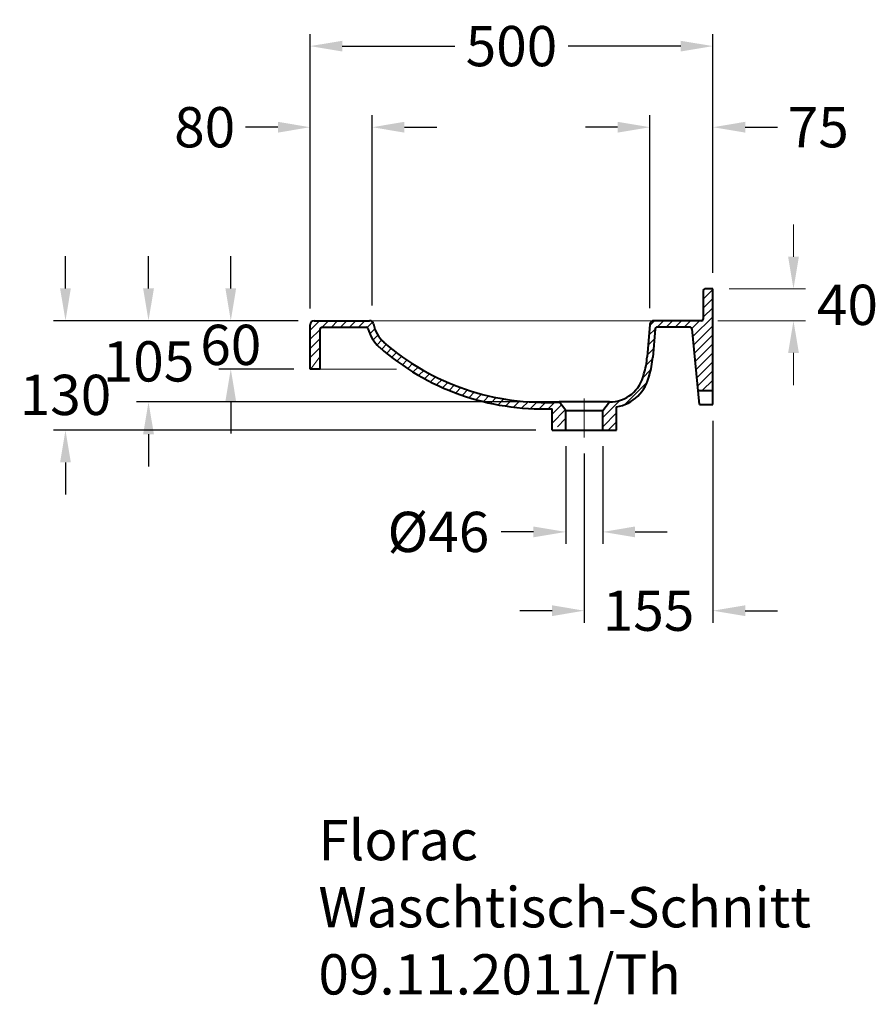
# Model space of a CAD drawing. Extents: x -960 to 101, y -1189 to 34.
import ezdxf

# ---------------------------------------------------------------- set-up
doc = ezdxf.new("R2010")
doc.units = 0
doc.header["$LTSCALE"] = 2
doc.linetypes.add('STRICHPUNKT', pattern=[25.4, 12.7, -6.35, 0, -6.35])
doc.layers.get('DEFPOINTS').update_dxf_attribs({"linetype": 'CONTINUOUS'})
for name, color, linetype, lineweight in [('KERA0', 5, 'CONTINUOUS', 40), ('KERA2', 18, 'STRICHPUNKT', 18), ('KERA4', 1, 'CONTINUOUS', 18), ('KERA5', 252, 'CONTINUOUS', 18)]:
    doc.layers.add(name, color=color, linetype=linetype, lineweight=lineweight)
doc.styles.get("Standard").update_dxf_attribs({"font": 'ARIAL.TTF', "height": 50})
doc.dimstyles.new('STANDARD$0', dxfattribs={"dimtxt": 0.18, "dimasz": 0.18, "dimexe": 0.18, "dimexo": 0.0625, "dimgap": 0.09, "dimtad": 0, "dimtih": 1, "dimtoh": 1, "dimdec": 4, "dimzin": 0, "dimdsep": 46, "dimtxsty": 'Standard', "dimcen": 0.09, "dimadec": 0, "dimazin": 0, "dimtfac": 1, "dimtdec": 4, "dimtofl": 0, "dimtmove": 0, "dimatfit": 3, "dimfxl": 0, "dimtolj": 1, "dimtzin": 0, "dimarcsym": 0})

# ---------------------------------------------------------------- blocks, each defined once
blk = doc.blocks.new('*D6')
at = {"layer": 'DEFPOINTS', "color": 0}
for p in [(-595, -339.9), (-698.4, -399.9), (-600, -399.9)]:
    blk.add_point(p, dxfattribs=at)
at = {"layer": 'KERA4', "color": 0, "lineweight": -2}
for p, q in [((-698.4, -299.9), (-698.4, -259.9)), ((-615, -339.9), (-713.4, -339.9)), ((-620, -399.9), (-713.4, -399.9)), ((-698.4, -439.9), (-698.4, -479.9))]:
    blk.add_line(p, q, dxfattribs=at)
at = {"layer": 'KERA4', "color": 0}
for points in [[(-705.1, -299.9), (-691.8, -299.9), (-698.4, -339.9)], [(-705.1, -439.9), (-691.8, -439.9), (-698.4, -399.9)]]:
    blk.add_solid(points, dxfattribs=at)
at = {"layer": 'KERA4', "color": 0, "insert": (-698.4, -369.9), "char_height": 50, "attachment_point": 5}
blk.add_mtext('\\A1;60', dxfattribs=at)
blk = doc.blocks.new('*D7')
at = {"layer": 'DEFPOINTS', "color": 0}
for p in [(-595, -339.9), (-800.5, -440.8), (-259.8, -440.8)]:
    blk.add_point(p, dxfattribs=at)
at = {"layer": 'KERA4', "color": 0, "lineweight": -2}
for p, q in [((-800.5, -299.9), (-800.5, -259.9)), ((-615, -339.9), (-815.5, -339.9)), ((-279.8, -440.8), (-815.5, -440.8)), ((-800.5, -480.8), (-800.5, -520.8))]:
    blk.add_line(p, q, dxfattribs=at)
at = {"layer": 'KERA4', "color": 0}
for points in [[(-807.2, -299.9), (-793.8, -299.9), (-800.5, -339.9)], [(-807.2, -480.8), (-793.8, -480.8), (-800.5, -440.8)]]:
    blk.add_solid(points, dxfattribs=at)
at = {"layer": 'KERA4', "color": 0, "insert": (-800.5, -390.4), "char_height": 50, "attachment_point": 5}
blk.add_mtext('\\A1;105', dxfattribs=at)
blk = doc.blocks.new('*D8')
at = {"layer": 'DEFPOINTS', "color": 0}
for p in [(-282.8, -475.8), (-236.8, -475.8), (-236.8, -602.1)]:
    blk.add_point(p, dxfattribs=at)
at = {"layer": 'KERA4', "color": 0, "lineweight": -2}
for p, q in [((-282.8, -495.8), (-282.8, -617.1)), ((-236.8, -495.8), (-236.8, -617.1)), ((-322.8, -602.1), (-362.8, -602.1)), ((-196.8, -602.1), (-156.8, -602.1))]:
    blk.add_line(p, q, dxfattribs=at)
at = {"layer": 'KERA4', "color": 0}
for points in [[(-322.8, -595.4), (-322.8, -608.8), (-282.8, -602.1)], [(-196.8, -595.4), (-196.8, -608.8), (-236.8, -602.1)]]:
    blk.add_solid(points, dxfattribs=at)
at = {"layer": 'KERA4', "color": 0, "insert": (-440.8, -602.1), "char_height": 50, "attachment_point": 5}
blk.add_mtext('\\A1;%%c46', dxfattribs=at)
blk = doc.blocks.new('*D9')
at = {"layer": 'DEFPOINTS', "color": 0}
for p in [(-100.1, -444.1), (-259.8, -484.9), (-100.1, -699.9)]:
    blk.add_point(p, dxfattribs=at)
at = {"layer": 'KERA4', "color": 0, "lineweight": -2}
for p, q in [((-100.1, -464.1), (-100.1, -714.9)), ((-259.8, -504.9), (-259.8, -714.9)), ((-299.8, -699.9), (-339.8, -699.9)), ((-60.1, -699.9), (-20.1, -699.9))]:
    blk.add_line(p, q, dxfattribs=at)
at = {"layer": 'KERA4', "color": 0}
for points in [[(-299.8, -693.2), (-299.8, -706.6), (-259.8, -699.9)], [(-60.1, -693.2), (-60.1, -706.6), (-100.1, -699.9)]]:
    blk.add_solid(points, dxfattribs=at)
at = {"layer": 'KERA4', "color": 0, "insert": (-180, -699.9), "char_height": 50, "attachment_point": 5}
blk.add_mtext('\\A1;155', dxfattribs=at)
blk = doc.blocks.new('*D10')
at = {"layer": 'DEFPOINTS', "color": 0}
for p in [(-522.9, -99.7), (-522.9, -341.1), (-600, -344.9)]:
    blk.add_point(p, dxfattribs=at)
at = {"layer": 'KERA4', "color": 0, "lineweight": -2}
for p, q in [((-600, -324.9), (-600, -84.7)), ((-522.9, -321.1), (-522.9, -84.7)), ((-640, -99.7), (-680, -99.7)), ((-482.9, -99.7), (-442.9, -99.7))]:
    blk.add_line(p, q, dxfattribs=at)
at = {"layer": 'KERA4', "color": 0}
for points in [[(-640, -93), (-640, -106.4), (-600, -99.7)], [(-482.9, -93), (-482.9, -106.4), (-522.9, -99.7)]]:
    blk.add_solid(points, dxfattribs=at)
at = {"layer": 'KERA4', "color": 0, "insert": (-730.8, -99.7), "char_height": 50, "attachment_point": 5}
blk.add_mtext('\\A1;80', dxfattribs=at)
blk = doc.blocks.new('*D11')
at = {"layer": 'DEFPOINTS', "color": 0}
for p in [(-100.1, -99.7), (-100.1, -300.5), (-178.4, -344.5)]:
    blk.add_point(p, dxfattribs=at)
at = {"layer": 'KERA4', "color": 0, "lineweight": -2}
for p, q in [((-178.4, -324.5), (-178.4, -84.7)), ((-100.1, -280.5), (-100.1, -84.7)), ((-218.4, -99.7), (-258.4, -99.7)), ((-60.1, -99.7), (-20.1, -99.7))]:
    blk.add_line(p, q, dxfattribs=at)
at = {"layer": 'KERA4', "color": 0}
for points in [[(-218.4, -93), (-218.4, -106.4), (-178.4, -99.7)], [(-60.1, -93), (-60.1, -106.4), (-100.1, -99.7)]]:
    blk.add_solid(points, dxfattribs=at)
at = {"layer": 'KERA4', "color": 0, "insert": (30.6, -99.7), "char_height": 50, "attachment_point": 5}
blk.add_mtext('\\A1;75', dxfattribs=at)
blk = doc.blocks.new('*D12')
at = {"layer": 'DEFPOINTS', "color": 0}
for p in [(-100.1, 1), (-100.1, -300.5), (-600, -344.9)]:
    blk.add_point(p, dxfattribs=at)
at = {"layer": 'KERA4', "color": 0, "lineweight": -2}
for p, q in [((-600, -324.9), (-600, 16)), ((-100.1, -280.5), (-100.1, 16)), ((-560, 1), (-420.2, 1)), ((-140.1, 1), (-279.9, 1))]:
    blk.add_line(p, q, dxfattribs=at)
at = {"layer": 'KERA4', "color": 0}
for points in [[(-560, 7.6), (-560, -5.7), (-600, 1)], [(-140.1, 7.6), (-140.1, -5.7), (-100.1, 1)]]:
    blk.add_solid(points, dxfattribs=at)
at = {"layer": 'KERA4', "color": 0, "insert": (-350.1, 1), "char_height": 50, "attachment_point": 5}
blk.add_mtext('\\A1;500', dxfattribs=at)
blk = doc.blocks.new('*D13')
at = {"layer": 'DEFPOINTS', "color": 0}
for p in [(-595, -339.9), (-903.5, -475.8), (-299.8, -475.8)]:
    blk.add_point(p, dxfattribs=at)
at = {"layer": 'KERA4', "color": 0, "lineweight": -2}
for p, q in [((-903.5, -299.9), (-903.5, -259.9)), ((-615, -339.9), (-918.5, -339.9)), ((-319.8, -475.8), (-918.5, -475.8)), ((-903.5, -515.8), (-903.5, -555.8))]:
    blk.add_line(p, q, dxfattribs=at)
at = {"layer": 'KERA4', "color": 0}
for points in [[(-910.2, -299.9), (-896.9, -299.9), (-903.5, -339.9)], [(-910.2, -515.8), (-896.9, -515.8), (-903.5, -475.8)]]:
    blk.add_solid(points, dxfattribs=at)
at = {"layer": 'KERA4', "color": 0, "insert": (-903.5, -432), "char_height": 50, "attachment_point": 5}
blk.add_mtext('\\A1;130', dxfattribs=at)

msp = doc.modelspace()

# ---------------------------------------------------------------- hatches: boundary and pattern name
at = {"layer": 'KERA5', "linetype": 'Continuous'}
h = msp.add_hatch(dxfattribs=at)
h.set_pattern_fill('ANSI31', color=256, scale=2.5, style=0)
h.set_pattern_definition([(45, (27.653, 17.59), (-5.61266, 5.61266), [])])
edge = h.paths.add_edge_path()
edge.add_line((-220.2, -446.7), (-208.9, -443.3))
edge.add_line((-208.9, -443.3), (-198.4, -437.4))
edge.add_line((-198.4, -437.4), (-189.4, -428.9))
edge.add_line((-189.4, -428.9), (-182.6, -417.4))
edge.add_line((-182.6, -417.4), (-179.5, -407.6))
edge.add_line((-179.5, -407.6), (-177.4, -397.6))
edge.add_line((-177.4, -397.6), (-176.3, -391.6))
edge.add_line((-176.3, -391.6), (-175.1, -385))
edge.add_line((-175.1, -385), (-174, -372.7))
edge.add_line((-174, -372.7), (-172.2, -349.9))
edge.add_line((-172.2, -349.9), (-171.5, -348.4))
edge.add_line((-171.5, -348.4), (-169.8, -347.5))
edge.add_line((-169.8, -347.5), (-128.1, -347.5))
edge.add_line((-128.1, -347.5), (-126.8, -348))
edge.add_line((-126.8, -348), (-125.4, -348.9))
edge.add_line((-125.4, -348.9), (-118.6, -425.1))
edge.add_line((-118.6, -425.1), (-117.8, -426.1))
edge.add_line((-117.8, -426.1), (-116.6, -426.5))
edge.add_line((-116.6, -426.5), (-100.4, -426.5))
edge.add_line((-100.4, -426.5), (-100.4, -300.5))
edge.add_line((-100.4, -300.5), (-110.2, -300.5))
edge.add_line((-110.2, -300.5), (-111.4, -301.2))
edge.add_line((-111.4, -301.2), (-111.9, -302.9))
edge.add_line((-111.9, -302.9), (-111.9, -337.8))
edge.add_line((-111.9, -337.8), (-112.4, -339.4))
edge.add_line((-112.4, -339.4), (-114.3, -340.4))
edge.add_line((-114.3, -340.4), (-173.3, -340.4))
edge.add_line((-173.3, -340.4), (-176.6, -341.6))
edge.add_line((-176.6, -341.6), (-178, -344.7))
edge.add_line((-178, -344.7), (-179.2, -359.3))
edge.add_line((-179.2, -359.3), (-181.2, -383.4))
edge.add_line((-181.2, -383.4), (-181.7, -388.3))
edge.add_line((-181.7, -388.3), (-185.4, -406.1))
edge.add_line((-185.4, -406.1), (-186.4, -408.7))
edge.add_arc((-228.5, -397.2), 43.6, 332.8574, 344.8089, ccw=False)
edge.add_line((-189.7, -417.1), (-190.9, -420.2))
edge.add_line((-190.9, -420.2), (-193.4, -423.1))
edge.add_arc((-228.5, -397.2), 43.6, 314.3343, 323.5595, ccw=False)
edge.add_line((-198, -428.4), (-200.6, -431.4))
edge.add_line((-200.6, -431.4), (-203.9, -433.2))
edge.add_arc((-228.5, -397.2), 43.6, 293.6844, 304.3238, ccw=False)
edge.add_line((-211, -437.2), (-213.9, -438.8))
edge.add_line((-213.9, -438.8), (-217.3, -439.4))
edge.add_arc((-228.5, -397.2), 43.6, 274.7952, 284.8923, ccw=False)
edge.add_line((-224.8, -440.7), (-228.2, -441.3))
edge.add_line((-228.2, -441.3), (-236.5, -451.9))
edge.add_line((-236.5, -451.9), (-236.5, -475.8))
edge.add_line((-236.5, -475.8), (-220.2, -475.8))
edge.add_line((-220.2, -475.8), (-220.2, -446.7))

# ---------------------------------------------------------------- linework, layer by layer
at = {"layer": 'KERA0', "linetype": 'Continuous'}
for p, q in [((-112.2, -302.5), (-112.2, -337.9)), ((-100.1, -300.5), (-110.2, -300.5)), ((-100.1, -444.1), (-100.1, -300.5)), ((-595, -339.9), (-526.1, -339.9)), ((-114.2, -339.9), (-173.4, -339.9)), ((-600, -399.9), (-600, -344.9)), ((-587.7, -399.9), (-587.7, -350.1)), ((-585.7, -348.1), (-530.2, -348.1)), ((-178.4, -344.5), (-181.7, -384.9)), ((-172, -349.9), (-174.8, -385.4)), ((-128.1, -348.1), (-170, -348.1)), ((-117, -444.1), (-126.1, -349.9)), ((-587.6, -399.9), (-600, -399.9)), ((-100.1, -426.8), (-116.8, -426.8)), ((-299.8, -475.8), (-299.8, -449.3)), ((-228.5, -440.8), (-291.1, -440.8)), ((-282.8, -451.5), (-291.1, -440.8)), ((-282.8, -451.5), (-236.8, -451.5)), ((-282.8, -475.8), (-282.8, -451.5)), ((-236.8, -451.5), (-228.5, -440.8)), ((-236.8, -475.8), (-236.8, -451.5)), ((-219.8, -475.8), (-219.8, -447)), ((-117, -444.1), (-100.1, -444.1)), ((-299.8, -475.8), (-219.8, -475.8))]:
    msp.add_line(p, q, dxfattribs=at)
for centre, radius, start, end in [((-110.2, -302.5), 2, 90, 180), ((-595, -344.9), 5, 90, 180), ((-526.1, -344.9), 5, 10.6025, 90), ((-173.4, -344.9), 5, 90, 175.3484), ((-114.2, -337.9), 2, 270, 0), ((-585.7, -350.1), 2, 90, 180), ((-530.2, -350.1), 2, 15.4476, 90), ((-480.7, -336.4), 49.3, 195.4476, 227.2008), ((-480.7, -336.4), 41.2, 190.6025, 227.2008), ((-170, -350.1), 2, 90, 175.3484), ((-128.1, -350.1), 2, 5.5605, 90), ((-308.2, -134.9), 306.5, 229.1417, 273.1959), ((-310.3, -140.6), 308.9, 228.7392, 271.9564), ((-263.9, -380), 82.3, 341.5515, 356.6024), ((-263.9, -380), 89.2, 341.5515, 356.6024), ((-228.5, -397.2), 43.6, 270, 348.3475), ((-228.5, -397.2), 50.5, 279.902, 348.3475), ((-116.8, -424.8), 2, 185.5605, 270)]:
    msp.add_arc(centre, radius, start, end, dxfattribs=at)
at = {"layer": 'KERA2', "linetype": 'Continuous'}
msp.add_line((-259.8, -484.9), (-259.8, -436.4), dxfattribs=at)
at = {"layer": 'KERA4'}
for p, q in [((-0.2, -260.5), (-0.2, -220.5)), ((-80.1, -300.5), (14.8, -300.5)), ((-526.1, -339.9), (-173.4, -339.9)), ((-94.2, -339.9), (14.8, -339.9)), ((-0.2, -379.9), (-0.2, -419.9)), ((-587.6, -399.9), (-492.7, -399.9))]:
    msp.add_line(p, q, dxfattribs=at)
for points in [[(-6.8, -260.5), (6.5, -260.5), (-0.2, -300.5)], [(-6.8, -379.9), (6.5, -379.9), (-0.2, -339.9)]]:
    msp.add_solid(points, dxfattribs=at)
at = {"layer": 'KERA5', "linetype": 'Continuous'}
for p, q in [((-599.9, -351.7), (-588.3, -340.2)), ((-584.9, -348), (-577.1, -340.2)), ((-573.6, -348), (-565.8, -340.2)), ((-562.4, -348), (-554.6, -340.2)), ((-551.2, -348), (-543.4, -340.1)), ((-540, -348), (-532.1, -340.1)), ((-529.1, -348.3), (-522.6, -341.9)), ((-599.9, -363), (-588, -351.1)), ((-525.3, -355.8), (-519.6, -350)), ((-599.9, -374.2), (-588, -362.3)), ((-521.5, -363.2), (-516.1, -357.8)), ((-516.4, -369.3), (-511.2, -364.1)), ((-599.9, -385.4), (-588, -373.5)), ((-510.7, -374.9), (-505.4, -369.6)), ((-504.4, -379.8), (-499.2, -374.5)), ((-599, -399.7), (-587.9, -384.7)), ((-498.1, -384.7), (-492.9, -379.4)), ((-491.8, -389.6), (-486.5, -384.3)), ((-485.5, -394.5), (-479.9, -388.9)), ((-478.5, -398.8), (-473, -393.2)), ((-471.6, -403.1), (-466.1, -397.5)), ((-464.6, -407.3), (-459, -401.8)), ((-457.5, -411.5), (-451.9, -405.9)), ((-449.9, -415), (-444.3, -409.4)), ((-442.3, -418.7), (-436.7, -413.1)), ((-434.8, -422.4), (-429.1, -416.7)), ((-427.1, -426), (-421.3, -420.1)), ((-418.8, -428.9), (-412.9, -423)), ((-410.5, -431.8), (-404.6, -425.9)), ((-402.2, -434.8), (-396.2, -428.7)), ((-393.7, -437.4), (-387.5, -431.2)), ((-384.6, -439.6), (-378.3, -433.3)), ((-375.5, -441.7), (-369.1, -435.3)), ((-366.4, -443.9), (-359.9, -437.3)), ((-356.6, -445.2), (-350, -438.7)), ((-346.6, -446.5), (-340, -439.9)), ((-336.7, -447.8), (-329.8, -440.9)), ((-326, -448.3), (-319, -441.3)), ((-315, -448.5), (-307.9, -441.4)), ((-303.9, -448.6), (-296.7, -441.5)), ((-299.4, -455.4), (-289, -445)), ((-299.4, -466.6), (-283.9, -451.1)), ((-293.1, -471.6), (-283.4, -461.9))]:
    msp.add_line(p, q, dxfattribs=at)

# ---------------------------------------------------------------- texts
at = {"layer": 'KERA4', "insert": (66.8, -320.2), "char_height": 50, "attachment_point": 5}
msp.add_mtext('\\A1;40', dxfattribs=at)
at = {"layer": 'KERA4', "insert": (-589.7, -959.7), "char_height": 50, "width": 2688.582, "attachment_point": 1}
msp.add_mtext('Florac\\PWaschtisch-Schnitt\\P09.11.2011/Th                           ', dxfattribs=at)

# ---------------------------------------------------------------- dimensions: what is measured, and where the dimension line sits
at = {"layer": 'KERA4'}
dim = msp.add_linear_dim(base=(-100.1, 1), p1=(-600, -344.9), p2=(-100.1, -300.5), dimstyle='STANDARD$0', override={"dimtxt": 50, "dimasz": 40, "dimexe": 15, "dimexo": 20, "dimgap": 15, "dimdec": 0, "dimzin": 1, "dimcen": 4, "dimtdec": 0}, dxfattribs=at)
dim.commit()
dim.dimension.update_dxf_attribs({"geometry": '*D12', "text_midpoint": (-350.1, 1)})
dim = msp.add_linear_dim(base=(-522.9, -99.7), p1=(-600, -344.9), p2=(-522.9, -341.1), text='80', dimstyle='STANDARD$0', override={"dimtxt": 50, "dimasz": 40, "dimexe": 15, "dimexo": 20, "dimgap": 15, "dimdec": 0, "dimzin": 1, "dimcen": 4, "dimtdec": 0}, dxfattribs=at)
dim.commit()
dim.dimension.update_dxf_attribs({"geometry": '*D10', "text_midpoint": (-730.8, -99.7), "dimtype": 160})
dim = msp.add_linear_dim(base=(-100.1, -99.7), p1=(-178.4, -344.5), p2=(-100.1, -300.5), text='75', dimstyle='STANDARD$0', override={"dimtxt": 50, "dimasz": 40, "dimexe": 15, "dimexo": 20, "dimgap": 15, "dimdec": 0, "dimzin": 1, "dimcen": 4, "dimtdec": 0}, dxfattribs=at)
dim.commit()
dim.dimension.update_dxf_attribs({"geometry": '*D11', "text_midpoint": (30.6, -99.7)})
for base, p1, p2, angle, text, picture, middle in [((-903.5, -475.8), (-595, -339.9), (-299.8, -475.8), 90, '130', '*D13', (-903.5, -432)), ((-236.8, -602.1), (-282.8, -475.8), (-236.8, -475.8), 0, '%%c<>', '*D8', (-440.8, -602.1))]:
    dim = msp.add_linear_dim(base=base, p1=p1, p2=p2, angle=angle, text=text, dimstyle='STANDARD$0', override={"dimtxt": 50, "dimasz": 40, "dimexe": 15, "dimexo": 20, "dimgap": 15, "dimdec": 0, "dimzin": 1, "dimcen": 4, "dimtdec": 0}, dxfattribs=at)
    dim.commit()
    dim.dimension.update_dxf_attribs({"geometry": picture, "text_midpoint": middle, "dimtype": 160})
for base, p1, p2, angle, text, picture, middle in [((-800.5, -440.8), (-595, -339.9), (-259.8, -440.8), 90, '105', '*D7', (-800.5, -390.4)), ((-100.1, -699.9), (-259.8, -484.9), (-100.1, -444.1), 0, '155', '*D9', (-180, -699.9))]:
    dim = msp.add_linear_dim(base=base, p1=p1, p2=p2, angle=angle, text=text, dimstyle='STANDARD$0', override={"dimtxt": 50, "dimasz": 40, "dimexe": 15, "dimexo": 20, "dimgap": 15, "dimdec": 0, "dimzin": 1, "dimcen": 4, "dimtdec": 0}, dxfattribs=at)
    dim.commit()
    dim.dimension.update_dxf_attribs({"geometry": picture, "text_midpoint": middle})
dim = msp.add_linear_dim(base=(-698.4, -399.9), p1=(-595, -339.9), p2=(-600, -399.9), angle=90, dimstyle='STANDARD$0', override={"dimtxt": 50, "dimasz": 40, "dimexe": 15, "dimexo": 20, "dimgap": 15, "dimdec": 0, "dimzin": 1, "dimcen": 4, "dimtdec": 0, "dimtix": 1, "dimatfit": 2}, dxfattribs=at)
dim.commit()
dim.dimension.update_dxf_attribs({"geometry": '*D6', "text_midpoint": (-698.4, -369.9)})

doc.saveas('drawing.dxf')
